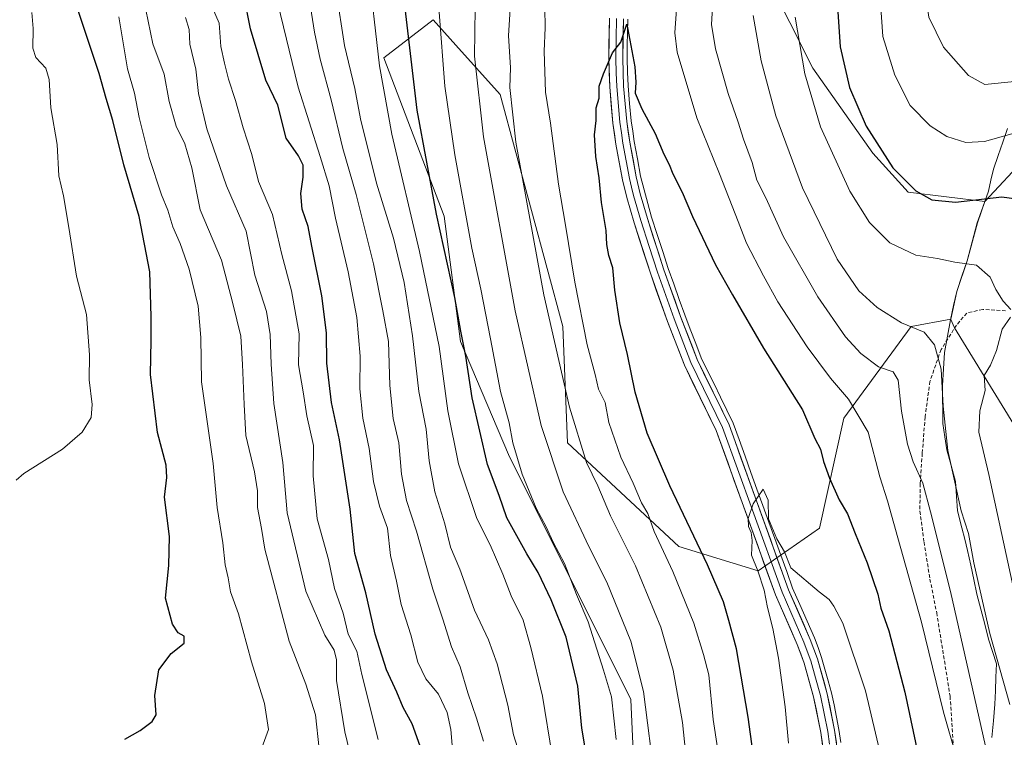
# Model space of a CAD drawing. Units: metres. Extents: x 566560 to 569998, y 4724125 to 4726472.
# Drawn here: x 568873 to 569145, y 4725727 to 4725925 of the extents above; entities that cross this region are included whole.
import ezdxf

# ---------------------------------------------------------------- set-up
doc = ezdxf.new("R2010")
doc.units = ezdxf.units.M
doc.header["$MEASUREMENT"] = 0
doc.linetypes.add('TRAZOSX2', pattern=[1.5, 1, -0.5])
for name, color, linetype, lineweight in [('Arbolado forestal CxS', 92, 'Continuous', 0), ('Corriente natural lineal', 142, 'Continuous', 13), ('Curva de nivel maestra', 36, 'Continuous', 30), ('Curva de nivel normal', 36, 'Continuous', 0), ('Entidad de ámbito territorial', 19, 'Continuous', 0), ('Entidad de ámbito territorial CxS', 92, 'Continuous', 0), ('Layer 0', 7, 'Continuous', 0), ('Matorral CxS', 135, 'Continuous', 0), ('Municipio', 9, 'Continuous', 13), ('Municipio CxS', 142, 'Continuous', 0), ('Senda', 19, 'TRAZOSX2', 0)]:
    doc.layers.add(name, color=color, linetype=linetype, lineweight=lineweight)

# ---------------------------------------------------------------- blocks, each defined once
blk = doc.blocks.new('*U157')
at = {"layer": 'Curva de nivel normal', "color": 36, "linetype": 'Continuous', "lineweight": 0}
for points in [[(569066.85, 4725717.46, 680), (569064.66, 4725731.94, 680), (569063.46, 4725744.2, 680), (569061.99, 4725749.9, 680), (569059.34, 4725758.53, 680), (569053.5, 4725772.78, 680), (569048.39, 4725783.86, 680), (569046.62, 4725788.78, 680), (569044.82, 4725791.77, 680), (569042.51, 4725797.12, 680), (569039.13, 4725804.36, 680), (569035.84, 4725813.92, 680), (569034.82, 4725819.42, 680), (569033.03, 4725823.13, 680), (569032.09, 4725827.2, 680), (569029.82, 4725835.39, 680), (569026.45, 4725852.61, 680), (569023.9, 4725868.42, 680), (569021.94, 4725879.72, 680), (569019.73, 4725896.57, 680), (569018.39, 4725905.07, 680), (569018.03, 4725916.42, 680), (569018.26, 4725922.88, 680), (569018.17, 4725928.42, 680)], [(569054.8, 4725932.1, 680), (569054.09, 4725921.53, 680), (569054.72, 4725916.12, 680), (569060.14, 4725898.05, 680), (569066.4, 4725882.52, 680), (569071.51, 4725869.37, 680), (569073.81, 4725863.39, 680), (569078.56, 4725854.44, 680), (569082.45, 4725847.19, 680), (569090.54, 4725834.8, 680), (569097, 4725826.15, 680), (569101.96, 4725820.38, 680), (569107.38, 4725811.21, 680), (569110.62, 4725798.94, 680), (569112.76, 4725792.31, 680), (569115.56, 4725782.08, 680), (569122.13, 4725758.74, 680), (569128.17, 4725733.94, 680), (569131.8, 4725721.4, 680)]]:
    blk.add_polyline3d(points, dxfattribs=at)
blk = doc.blocks.new('*U158')
at = {"layer": 'Curva de nivel normal', "color": 36, "linetype": 'Continuous', "lineweight": 0}
for points in [[(569147.8, 4725908.04, 710), (569139.59, 4725907.27, 710), (569135.13, 4725909.75, 710), (569128.23, 4725917.52, 710), (569124.18, 4725925.81, 710), (569123.12, 4725932.77, 710), (569124.23, 4725938.79, 710), (569126.65, 4725946.62, 710), (569127.09, 4725952.79, 710), (569126.4, 4725958.59, 710), (569125.64, 4725968.33, 710), (569125.12, 4725973.26, 710), (569125.64, 4725979.45, 710), (569127.2, 4725992.79, 710), (569128.32, 4725995.75, 710), (569131.67, 4725998.9, 710), (569137.88, 4726001.32, 710), (569142.83, 4726002.7, 710), (569153.5, 4726006.9, 710)], [(568960.56, 4725933, 710), (568962.93, 4725918.01, 710), (568965.75, 4725906.12, 710), (568967.34, 4725897.79, 710), (568971.71, 4725880, 710), (568976.39, 4725864.83, 710), (568979.34, 4725852.58, 710), (568981.66, 4725837.88, 710), (568983.44, 4725822.45, 710), (568985.44, 4725812.11, 710), (568986.26, 4725803.28, 710), (568987.83, 4725794.81, 710), (568990.58, 4725785.92, 710), (568992.16, 4725779.48, 710), (568994.71, 4725773.44, 710), (568998.75, 4725762.14, 710), (569002.59, 4725753.88, 710), (569005, 4725747.28, 710), (569007.97, 4725735.84, 710), (569009.5, 4725727.72, 710), (569011.23, 4725722.44, 710)]]:
    blk.add_polyline3d(points, dxfattribs=at)
blk = doc.blocks.new('*U160')
at = {"layer": 'Curva de nivel normal', "color": 36, "linetype": 'Continuous', "lineweight": 0}
for points in [[(569057.01, 4725723.08, 685), (569056.19, 4725731.1, 685), (569053.59, 4725745.5, 685), (569050.18, 4725757.36, 685), (569043.16, 4725774.33, 685), (569036.3, 4725788.15, 685), (569032.79, 4725796.44, 685), (569029.66, 4725802.86, 685), (569024.94, 4725818.12, 685), (569017.87, 4725849.17, 685), (569010.2, 4725891.33, 685), (569008.49, 4725906.44, 685), (569008.66, 4725911.86, 685), (569008.15, 4725920.8, 685), (569009.12, 4725936.81, 685)], [(569064.59, 4725931.79, 685), (569064.19, 4725923.76, 685), (569065.32, 4725917.07, 685), (569068.81, 4725904.77, 685), (569071.52, 4725896.81, 685), (569072.99, 4725892.11, 685), (569075.41, 4725885.66, 685), (569076.72, 4725880.82, 685), (569079.16, 4725875.98, 685), (569084.06, 4725865.17, 685), (569093.53, 4725848.58, 685), (569101.18, 4725837.59, 685), (569105.34, 4725832.96, 685), (569110.24, 4725829.32, 685), (569114.26, 4725827.87, 685), (569115.72, 4725825.57, 685), (569116.64, 4725817.06, 685), (569118.29, 4725807.97, 685), (569119.78, 4725803.08, 685), (569122.46, 4725797.2, 685), (569124.58, 4725789.22, 685), (569130.09, 4725767.21, 685), (569141.31, 4725717.61, 685)]]:
    blk.add_polyline3d(points, dxfattribs=at)
blk = doc.blocks.new('*U162')
at = {"layer": 'Curva de nivel normal', "color": 36, "linetype": 'Continuous', "lineweight": 0}
blk.add_polyline3d([(568955.89, 4725723.84, 740), (568954.86, 4725733.18, 740), (568952.18, 4725741.62, 740), (568947.63, 4725753.52, 740), (568940.93, 4725778.91, 740), (568940.02, 4725784.67, 740), (568938.84, 4725790.43, 740), (568938.85, 4725795, 740), (568938.05, 4725800.31, 740), (568935.67, 4725810.29, 740), (568935.17, 4725818.84, 740), (568934.71, 4725829.89, 740), (568934.29, 4725837.7, 740), (568932.1, 4725846.75, 740), (568928.93, 4725858.72, 740), (568923.05, 4725872.67, 740), (568920.79, 4725884.25, 740), (568918.81, 4725890.84, 740), (568916.48, 4725895.71, 740), (568914.55, 4725902.58, 740), (568913.08, 4725910.05, 740), (568910.03, 4725918.45, 740), (568908.04, 4725927.84, 740)], dxfattribs=at)
blk = doc.blocks.new('*U163')
at = {"layer": 'Curva de nivel normal', "color": 36, "linetype": 'Continuous', "lineweight": 0}
blk.add_polyline3d([(568992.61, 4725724.84, 720), (568992.26, 4725729.14, 720), (568991.2, 4725733.82, 720), (568988.85, 4725738.87, 720), (568985.32, 4725743.11, 720), (568983.14, 4725747.78, 720), (568981.18, 4725755.31, 720), (568978.53, 4725763.7, 720), (568977.24, 4725770.13, 720), (568975.55, 4725777.23, 720), (568974.72, 4725784.7, 720), (568972.59, 4725790.8, 720), (568970.89, 4725797.66, 720), (568969.69, 4725806.76, 720), (568967.96, 4725815.11, 720), (568967.08, 4725823.23, 720), (568967.23, 4725832.19, 720), (568966.29, 4725842.91, 720), (568963.86, 4725855.48, 720), (568960.4, 4725870.36, 720), (568958.64, 4725879.26, 720), (568956.19, 4725887.31, 720), (568950.15, 4725906.45, 720), (568944.44, 4725929.92, 720)], dxfattribs=at)
blk = doc.blocks.new('*U164')
at = {"layer": 'Curva de nivel normal', "color": 36, "linetype": 'Continuous', "lineweight": 0}
blk.add_polyline3d([(568972.14, 4725726.37, 730), (568967.72, 4725744.36, 730), (568966.29, 4725750.74, 730), (568963.88, 4725755.43, 730), (568962.5, 4725761.26, 730), (568960.14, 4725768.07, 730), (568958.48, 4725776.1, 730), (568955.39, 4725787.33, 730), (568954.24, 4725799.19, 730), (568954.31, 4725807.59, 730), (568952.48, 4725815.76, 730), (568951.45, 4725822.4, 730), (568950.19, 4725829.82, 730), (568950.37, 4725838.43, 730), (568948.22, 4725850.26, 730), (568945.57, 4725860.3, 730), (568943.04, 4725871.34, 730), (568939.16, 4725880.46, 730), (568937.31, 4725887.94, 730), (568934.95, 4725895.25, 730), (568932.83, 4725902.79, 730), (568930.87, 4725908.66, 730), (568929.77, 4725913.08, 730), (568928.73, 4725917.71, 730), (568928.28, 4725924.16, 730), (568926.21, 4725929.05, 730)], dxfattribs=at)
blk = doc.blocks.new('*U165')
at = {"layer": 'Curva de nivel normal', "color": 36, "linetype": 'Continuous', "lineweight": 0}
for points in [[(569020.23, 4725722.01, 705), (569017.54, 4725738.32, 705), (569014.33, 4725751.77, 705), (569012.23, 4725759.34, 705), (569008.84, 4725766.09, 705), (569006.56, 4725772.02, 705), (569003.08, 4725780.11, 705), (568999.4, 4725787.44, 705), (568994.39, 4725802.49, 705), (568991.37, 4725817.15, 705), (568989, 4725834.85, 705), (568983.56, 4725861.12, 705), (568975.96, 4725893.55, 705), (568972.53, 4725912.36, 705), (568969.36, 4725940.66, 705)], [(569110.79, 4725929.79, 705), (569111.47, 4725920.45, 705), (569114.78, 4725909.79, 705), (569119.03, 4725901.47, 705), (569124.54, 4725895.8, 705), (569129.15, 4725892.85, 705), (569134.35, 4725891.24, 705), (569139.55, 4725891.5, 705), (569147.03, 4725893.62, 705)]]:
    blk.add_polyline3d(points, dxfattribs=at)
blk = doc.blocks.new('*U166')
at = {"layer": 'Curva de nivel normal', "color": 36, "linetype": 'Continuous', "lineweight": 0}
for points in [[(569037.88, 4725726.39, 695), (569036.55, 4725738.21, 695), (569034.41, 4725745.56, 695), (569030.16, 4725758.85, 695), (569026.95, 4725766.42, 695), (569023.59, 4725775, 695), (569020.45, 4725780.89, 695), (569018.53, 4725785.06, 695), (569015.75, 4725790.23, 695), (569011.91, 4725799.64, 695), (569009.36, 4725808.25, 695), (569008.36, 4725813.79, 695), (569005.91, 4725822.45, 695), (569003.18, 4725837.03, 695), (569000.53, 4725850.75, 695), (568998.01, 4725862.01, 695), (568993.3, 4725887.78, 695), (568990.56, 4725906.73, 695), (568989, 4725927.23, 695)], [(569087.26, 4725925.83, 695), (569089.91, 4725910.14, 695), (569094.22, 4725895.55, 695), (569102.38, 4725877.81, 695), (569107.74, 4725869.12, 695), (569113.43, 4725863.52, 695), (569120.54, 4725860.09, 695), (569126.5, 4725859.16, 695), (569131.34, 4725858.17, 695), (569137.31, 4725857.39, 695), (569141.11, 4725854.07, 695), (569142.67, 4725850.67, 695), (569144.67, 4725847.39, 695), (569146.74, 4725845.12, 695)], [(569146.64, 4725843, 695), (569144.41, 4725839.66, 695), (569142.78, 4725833.75, 695), (569141.13, 4725829.78, 695), (569139.42, 4725826.86, 695), (569139.7, 4725822.78, 695), (569138.19, 4725817.11, 695), (569137.97, 4725811.24, 695), (569140.72, 4725799.54, 695), (569148.31, 4725764.26, 695)]]:
    blk.add_polyline3d(points, dxfattribs=at)
blk = doc.blocks.new('*U168')
at = {"layer": 'Curva de nivel normal', "color": 36, "linetype": 'Continuous', "lineweight": 0}
blk.add_polyline3d([(569085.42, 4725725.37, 670), (569084.48, 4725735.42, 670), (569082.64, 4725748.84, 670), (569081.14, 4725757.04, 670), (569079.59, 4725762.81, 670), (569078.74, 4725767.61, 670), (569076.93, 4725772.91, 670), (569075.19, 4725777.26, 670), (569075.38, 4725781.35, 670), (569075.15, 4725783.54, 670), (569074.34, 4725785.19, 670), (569074.3, 4725787.44, 670), (569075.65, 4725791.49, 670), (569078.45, 4725795.53, 670), (569079.78, 4725792.44, 670), (569079.93, 4725787.28, 670), (569082.22, 4725781.78, 670), (569084.32, 4725778.19, 670), (569086.05, 4725773.76, 670), (569093.88, 4725767.16, 670), (569096.65, 4725765.08, 670), (569097.97, 4725763.22, 670), (569100.38, 4725758.49, 670), (569106.63, 4725739.86, 670), (569112.2, 4725716.44, 670)], dxfattribs=at)
blk = doc.blocks.new('*U171')
at = {"layer": 'Curva de nivel normal', "color": 36, "linetype": 'Continuous', "lineweight": 0}
blk.add_polyline3d([(569001.24, 4725725.92, 715), (568999.36, 4725732.31, 715), (568996.96, 4725739.23, 715), (568994.81, 4725746.44, 715), (568992.46, 4725751.98, 715), (568990.07, 4725759.58, 715), (568987.27, 4725767.88, 715), (568982.78, 4725783.89, 715), (568980.02, 4725792.37, 715), (568978.58, 4725799.62, 715), (568977.84, 4725808.34, 715), (568976.35, 4725815.03, 715), (568975.36, 4725824.1, 715), (568975, 4725836.24, 715), (568973.44, 4725844.73, 715), (568970.87, 4725857.69, 715), (568966.08, 4725876.83, 715), (568962.42, 4725889.58, 715), (568959.22, 4725903.04, 715), (568956.14, 4725914.2, 715), (568954.62, 4725921.66, 715), (568950.08, 4725950.37, 715)], dxfattribs=at)
blk = doc.blocks.new('*U172')
at = {"layer": 'Curva de nivel normal', "color": 36, "linetype": 'Continuous', "lineweight": 0}
for points in [[(569048.65, 4725714.38, 690), (569045.42, 4725739.64, 690), (569041.94, 4725753.55, 690), (569035.25, 4725769.86, 690), (569030.36, 4725779.64, 690), (569023.28, 4725794.8, 690), (569017.15, 4725813.09, 690), (569010, 4725844.74, 690), (569001.28, 4725892.78, 690), (568998.74, 4725915.09, 690), (568999.08, 4725935.01, 690)], [(569075.69, 4725926.26, 690), (569077.88, 4725913.77, 690), (569081.93, 4725898.6, 690), (569089.24, 4725878.72, 690), (569098.86, 4725858.98, 690), (569104.79, 4725850.24, 690), (569109.88, 4725845.63, 690), (569116.63, 4725841.42, 690), (569122.9, 4725838.89, 690), (569125.74, 4725835.35, 690), (569127.54, 4725828.59, 690), (569128.06, 4725818.44, 690), (569129.43, 4725806.22, 690), (569133.06, 4725789.55, 690), (569135.06, 4725783.28, 690), (569136.6, 4725775.12, 690), (569141, 4725755.62, 690), (569146.46, 4725736.07, 690)]]:
    blk.add_polyline3d(points, dxfattribs=at)
blk = doc.blocks.new('*U173')
at = {"layer": 'Curva de nivel normal', "color": 36, "linetype": 'Continuous', "lineweight": 0}
blk.add_polyline3d([(568872.27, 4725797.98, 755), (568874.4, 4725799.8, 755), (568885.06, 4725806.53, 755), (568890.53, 4725811.24, 755), (568893.01, 4725815.32, 755), (568893.29, 4725818.92, 755), (568892.41, 4725825.71, 755), (568892.55, 4725832.55, 755), (568891.68, 4725843.69, 755), (568888.89, 4725854.34, 755), (568886.85, 4725867.76, 755), (568885.36, 4725876.45, 755), (568884.1, 4725882, 755), (568883.6, 4725890.64, 755), (568881.86, 4725900.78, 755), (568881.42, 4725908.63, 755), (568880.48, 4725911.74, 755), (568877.68, 4725914.69, 755), (568876.92, 4725917.24, 755), (568877.02, 4725922.65, 755), (568876.62, 4725927.12, 755)], dxfattribs=at)
blk = doc.blocks.new('*U175')
at = {"layer": 'Curva de nivel normal', "color": 36, "linetype": 'Continuous', "lineweight": 0}
blk.add_polyline3d([(568939.7, 4725723.11, 745), (568941.91, 4725729.17, 745), (568940.77, 4725736.36, 745), (568937.26, 4725747.84, 745), (568933.68, 4725761.11, 745), (568931.42, 4725767.12, 745), (568930.75, 4725771, 745), (568929.98, 4725774.6, 745), (568929.35, 4725780.64, 745), (568927.78, 4725790.4, 745), (568926.64, 4725802.6, 745), (568923.46, 4725825.11, 745), (568923.24, 4725837.37, 745), (568922.53, 4725846, 745), (568919.99, 4725856.28, 745), (568917.52, 4725863.32, 745), (568915.48, 4725867.89, 745), (568914.15, 4725872.53, 745), (568912.38, 4725876.79, 745), (568909, 4725887.12, 745), (568906.26, 4725898.12, 745), (568904.91, 4725904.82, 745), (568903.02, 4725911.6, 745), (568900.6, 4725925.9, 745)], dxfattribs=at)
blk = doc.blocks.new('*U176')
at = {"layer": 'Curva de nivel normal', "color": 36, "linetype": 'Continuous', "lineweight": 0}
blk.add_polyline3d([(568965.49, 4725718.16, 735), (568962.99, 4725728.47, 735), (568960.72, 4725742.67, 735), (568960.7, 4725748.42, 735), (568960.02, 4725751.05, 735), (568957.47, 4725755.16, 735), (568952.19, 4725767.37, 735), (568947.08, 4725788.98, 735), (568945.84, 4725802.86, 735), (568943.39, 4725819.11, 735), (568942.67, 4725830, 735), (568942.42, 4725838.2, 735), (568941.35, 4725844.55, 735), (568938.18, 4725854.63, 735), (568935.8, 4725866.77, 735), (568930.3, 4725879.27, 735), (568924.93, 4725895, 735), (568922.58, 4725904.7, 735), (568921.88, 4725911.45, 735), (568920.24, 4725918.35, 735), (568920.04, 4725922.38, 735), (568919, 4725925.74, 735)], dxfattribs=at)
blk = doc.blocks.new('*U178')
at = {"layer": 'Curva de nivel maestra', "color": 36, "linetype": 'Continuous', "lineweight": 30}
blk.add_polyline3d([(568902.31, 4725726.52, 750), (568906.47, 4725728.86, 750), (568909.79, 4725731.35, 750), (568910.92, 4725733.21, 750), (568910.57, 4725738.49, 750), (568911.7, 4725745.62, 750), (568915.05, 4725750.16, 750), (568918.62, 4725752.96, 750), (568918.6, 4725754.89, 750), (568916.98, 4725755.88, 750), (568915.42, 4725758.22, 750), (568913.45, 4725765.44, 750), (568914.45, 4725774.44, 750), (568914.63, 4725782.4, 750), (568913.25, 4725793.28, 750), (568913.84, 4725798.74, 750), (568913.64, 4725802.11, 750), (568911.29, 4725811.11, 750), (568909.34, 4725827.12, 750), (568909.57, 4725836.55, 750), (568909.54, 4725843.17, 750), (568909.18, 4725855.55, 750), (568906.22, 4725870.79, 750), (568902.03, 4725885.08, 750), (568899, 4725897.28, 750), (568897.09, 4725903.41, 750), (568895.21, 4725910.23, 750), (568888.66, 4725929.9, 750)], dxfattribs=at)
blk = doc.blocks.new('*U179')
at = {"layer": 'Curva de nivel maestra', "color": 36, "linetype": 'Continuous', "lineweight": 30}
for points in [[(569030.84, 4725714.88, 700), (569028.36, 4725729.49, 700), (569027.3, 4725741.11, 700), (569024.02, 4725754.66, 700), (569019.91, 4725764.94, 700), (569016.35, 4725772.49, 700), (569013.19, 4725777.62, 700), (569007.72, 4725787.6, 700), (569005.56, 4725793.74, 700), (569002.34, 4725802.27, 700), (568998.08, 4725820.72, 700), (568996.37, 4725832.24, 700), (568995.04, 4725839.09, 700), (568993.36, 4725848.46, 700), (568988.28, 4725871.45, 700), (568982.95, 4725900.12, 700), (568979.64, 4725928.27, 700)], [(569098.88, 4725930.04, 700), (569099.72, 4725917.63, 700), (569102.24, 4725906.44, 700), (569106.81, 4725895.77, 700), (569114.22, 4725884.18, 700), (569120.54, 4725877.86, 700), (569125.01, 4725875.4, 700), (569131.46, 4725874.77, 700), (569144.32, 4725876.2, 700), (569155.66, 4725874.65, 700)]]:
    blk.add_polyline3d(points, dxfattribs=at)
blk = doc.blocks.new('*U180')
at = {"layer": 'Curva de nivel maestra', "color": 36, "linetype": 'Continuous', "lineweight": 30}
blk.add_polyline3d([(568983.76, 4725724.58, 725), (568981.52, 4725730.69, 725), (568979.1, 4725735.26, 725), (568977.36, 4725739.44, 725), (568974.52, 4725745.61, 725), (568971.32, 4725755.44, 725), (568968.74, 4725766.92, 725), (568965.72, 4725777.78, 725), (568964.42, 4725789.96, 725), (568961.55, 4725809.11, 725), (568959.31, 4725819.44, 725), (568958, 4725830.33, 725), (568957.88, 4725838.69, 725), (568956.65, 4725848.88, 725), (568953.84, 4725862.57, 725), (568952.82, 4725868.05, 725), (568951.21, 4725872.84, 725), (568950.86, 4725877.15, 725), (568951.5, 4725881.66, 725), (568951.45, 4725884.94, 725), (568950.2, 4725887.51, 725), (568946.81, 4725892.45, 725), (568944.45, 4725901.5, 725), (568941.14, 4725908.44, 725), (568936.96, 4725922.6, 725), (568935.24, 4725931.54, 725)], dxfattribs=at)
blk = doc.blocks.new('*U181')
at = {"layer": 'Curva de nivel maestra', "color": 36, "linetype": 'Continuous', "lineweight": 30}
blk.add_polyline3d([(569075.54, 4725723.16, 675), (569074.26, 4725732.57, 675), (569071.05, 4725751.46, 675), (569068.96, 4725759.28, 675), (569067.49, 4725764.44, 675), (569063.04, 4725774.61, 675), (569052.65, 4725796.44, 675), (569046.43, 4725810.98, 675), (569043.09, 4725822.24, 675), (569040.98, 4725832.64, 675), (569038.9, 4725841.41, 675), (569037.49, 4725850.44, 675), (569036.96, 4725856.6, 675), (569035.88, 4725860.05, 675), (569035.33, 4725863.04, 675), (569035.12, 4725866.89, 675), (569033.86, 4725874.65, 675), (569033.2, 4725881.49, 675), (569032.22, 4725887.35, 675), (569031.87, 4725893.33, 675), (569032.33, 4725897.26, 675), (569032.32, 4725900.79, 675), (569033.13, 4725903.45, 675), (569033.13, 4725906.79, 675), (569034.41, 4725910.2, 675), (569036.89, 4725915.95, 675), (569039.13, 4725918.9, 675), (569040.83, 4725923.92, 675), (569042.97, 4725912.08, 675), (569043.26, 4725907.87, 675), (569043.14, 4725904.84, 675), (569044.9, 4725900.5, 675), (569048.67, 4725893.7, 675), (569050.99, 4725887.97, 675), (569052.47, 4725885.18, 675), (569053.53, 4725882.57, 675), (569056.11, 4725877.48, 675), (569058.97, 4725870.79, 675), (569065.29, 4725857.47, 675), (569069.96, 4725849.2, 675), (569078.54, 4725834.47, 675), (569089.27, 4725817.4, 675), (569092.67, 4725809.53, 675), (569094.26, 4725806.54, 675), (569095.11, 4725803.12, 675), (569096.7, 4725798.58, 675), (569099.42, 4725792.6, 675), (569101.72, 4725788.66, 675), (569103.78, 4725783.22, 675), (569107.17, 4725775.14, 675), (569110.09, 4725766.47, 675), (569110.94, 4725762.62, 675), (569113.1, 4725756.4, 675), (569117.56, 4725739.44, 675), (569124.08, 4725708.62, 675)], dxfattribs=at)

msp = doc.modelspace()

# ---------------------------------------------------------------- linework, layer by layer
at = {"layer": 'Arbolado forestal CxS', "color": 92, "linetype": 'Continuous', "lineweight": 0}
for points in [[(568929.25, 4726311.28, 713.91), (568948.13, 4726290.62, 709.01), (568964.49, 4726266.09, 705.65), (568993.13, 4726240.53, 704.5), (569013.25, 4726227.77, 706.19), (569013.98, 4726183.75, 699.93), (569013, 4726143.73, 690.64), (569017.89, 4726110.54, 688.27), (569028.33, 4726081.99, 685.59), (569049.14, 4726060.76, 686.02), (569064.77, 4726051.97, 688.27), (569074.53, 4726033.42, 689.38), (569070.62, 4726015.85, 686.19), (569078.44, 4726004.44, 690.14), (569079.41, 4725976.81, 690.33), (569071.6, 4725959.24, 687.56), (569079.41, 4725937.08, 693.52), (569092.11, 4725911.7, 697.84), (569108.71, 4725888.28, 700.01), (569118.48, 4725877.54, 699.68), (569139.62, 4725874.9, 698.91)], [(569079.41, 4725937.08, 693.52), (569092.11, 4725911.7, 697.84), (569108.71, 4725888.28, 700.01), (569118.48, 4725877.54, 699.68), (569139.62, 4725874.9, 698.91), (569137.55, 4725869.08, 697.33), (569134.75, 4725858.58, 694.93), (569131.91, 4725850.12, 693.12), (569130.23, 4725842.48, 692.1), (569119.26, 4725840.39, 689.87), (569100.7, 4725815.09, 679.23), (569093.96, 4725784.73, 673.54), (569077.09, 4725772.92, 668.97), (569055.16, 4725779.67, 676.18), (569024.46, 4725808.27, 684.87), (569023.11, 4725840.39, 681.04), (569005.84, 4725904.49, 684.26), (568993.63, 4725918.11, 690.31), (568987.34, 4725925.12, 693.46), (568973.78, 4725914.58, 701.66), (568990.36, 4725870.88, 696.45), (568994.88, 4725836.23, 697.88), (569008.12, 4725805.04, 694.2), (569041.94, 4725737.47, 689.98), (569043.63, 4725698.67, 691.27)], [(569043.63, 4725698.67, 691.27), (569041.94, 4725737.47, 689.98), (569008.12, 4725805.04, 694.2), (568994.88, 4725836.23, 697.88), (568990.36, 4725870.88, 696.45), (568973.78, 4725914.58, 701.66), (568987.34, 4725925.12, 693.46), (568993.63, 4725918.11, 690.31), (569005.84, 4725904.49, 684.26), (569023.11, 4725840.39, 681.04), (569024.46, 4725808.27, 684.87), (569055.16, 4725779.67, 676.18), (569077.09, 4725772.92, 668.97), (569093.96, 4725784.73, 673.54), (569100.7, 4725815.09, 679.23), (569119.26, 4725840.39, 689.87), (569130.23, 4725842.48, 692.1), (569130.21, 4725842.42, 692.09), (569130.19, 4725842.32, 692.09), (569131.22, 4725840.05, 692.48), (569150.12, 4725809.33, 700.9)], [(569130.23, 4725842.48, 692.1), (569119.26, 4725840.39, 689.87), (569100.7, 4725815.09, 679.23), (569093.96, 4725784.73, 673.54), (569077.09, 4725772.92, 668.97), (569055.16, 4725779.67, 676.18), (569024.46, 4725808.27, 684.87), (569023.11, 4725840.39, 681.04), (569005.84, 4725904.49, 684.26), (568993.63, 4725918.11, 690.31), (568987.34, 4725925.12, 693.46), (568973.78, 4725914.58, 701.66), (568990.36, 4725870.88, 696.45), (568994.88, 4725836.23, 697.88), (569008.12, 4725805.04, 694.2), (569041.94, 4725737.47, 689.98), (569043.63, 4725698.67, 691.27), (569048.69, 4725651.43, 686.94), (569023.38, 4725626.12, 700.23), (569016.96, 4725596.36, 696.33), (569013.26, 4725551.89, 680.85), (569006.51, 4725504.66, 664.87)], [(569130.23, 4725842.48, 692.1), (569119.26, 4725840.39, 689.87), (569100.7, 4725815.09, 679.23), (569093.96, 4725784.73, 673.54), (569077.09, 4725772.92, 668.97), (569055.16, 4725779.67, 676.18), (569024.46, 4725808.27, 684.87), (569023.11, 4725840.39, 681.04), (569005.84, 4725904.49, 684.26), (568993.63, 4725918.11, 690.31), (568987.34, 4725925.12, 693.46), (568973.78, 4725914.58, 701.66), (568990.36, 4725870.88, 696.45), (568994.88, 4725836.23, 697.88), (569008.12, 4725805.04, 694.2), (569041.94, 4725737.47, 689.98), (569043.63, 4725698.67, 691.27), (569048.69, 4725651.43, 686.94), (569023.38, 4725626.12, 700.23), (569016.96, 4725596.36, 696.33), (569013.26, 4725551.89, 680.85), (569006.51, 4725504.66, 664.87)], [(569313.76, 4725862.44, 676.96), (569295.55, 4725858.54, 688.79), (569273.8, 4725851.53, 703.98), (569265.95, 4725865.98, 701.32), (569248.08, 4725865.04, 707.54), (569246.78, 4725855.28, 712.71), (569240.28, 4725842.93, 720.91), (569227.92, 4725846.83, 720.81), (569214.92, 4725859.84, 714.94), (569203.86, 4725872.84, 709.96), (569199.96, 4725885.85, 707.37), (569199.31, 4725896.9, 705.86), (569196.09, 4725910.42, 706.46), (569194.4, 4725910.37, 706.72), (569182.84, 4725910.01, 707.93), (569162.64, 4725899.61, 705.61), (569139.62, 4725874.9, 698.91)], [(569150.12, 4725809.33, 700.9), (569131.22, 4725840.05, 692.48), (569130.19, 4725842.32, 692.09), (569130.21, 4725842.42, 692.09), (569130.23, 4725842.48, 692.1), (569131.91, 4725850.12, 693.12), (569134.75, 4725858.58, 694.93), (569137.55, 4725869.08, 697.33), (569139.62, 4725874.9, 698.91), (569162.64, 4725899.61, 705.61)], [(569139.62, 4725874.9, 698.91), (569137.55, 4725869.08, 697.33), (569134.75, 4725858.58, 694.93), (569131.91, 4725850.12, 693.12), (569130.23, 4725842.48, 692.1)], [(569139.62, 4725874.9, 698.91), (569137.55, 4725869.08, 697.33), (569134.75, 4725858.58, 694.93), (569131.91, 4725850.12, 693.12), (569130.23, 4725842.48, 692.1)], [(569130.23, 4725842.48, 692.1), (569130.21, 4725842.42, 692.09), (569130.19, 4725842.32, 692.09), (569131.22, 4725840.05, 692.48), (569150.12, 4725809.33, 700.9), (569148.94, 4725776.25, 698.6), (569176.11, 4725736.08, 707.94), (569192.65, 4725705.36, 714.03), (569191.47, 4725675.83, 715.85), (569178.47, 4725649.83, 710.97), (569172.57, 4725608.48, 710.6), (569172.57, 4725589.58, 710.83), (569169.02, 4725562.41, 710.63), (569157.21, 4725539.96, 706.82), (569137.12, 4725547.05, 694.99), (569105.22, 4725548.23, 675.42), (569100.91, 4725545.75, 673.26), (569099.36, 4725540.9, 673.15), (569094.55, 4725529.84, 672.58), (569089.18, 4725520.3, 672)], [(569130.23, 4725842.48, 692.1), (569130.21, 4725842.42, 692.09), (569130.19, 4725842.32, 692.09), (569131.22, 4725840.05, 692.48), (569150.12, 4725809.33, 700.9), (569148.94, 4725776.25, 698.6), (569176.11, 4725736.08, 707.94), (569192.65, 4725705.36, 714.03), (569191.47, 4725675.83, 715.85), (569178.47, 4725649.83, 710.97), (569172.57, 4725608.48, 710.6), (569172.57, 4725589.58, 710.83), (569169.02, 4725562.41, 710.63), (569157.21, 4725539.96, 706.82), (569137.12, 4725547.05, 694.99), (569105.22, 4725548.23, 675.42), (569100.91, 4725545.75, 673.26), (569099.36, 4725540.9, 673.15), (569094.55, 4725529.84, 672.58), (569089.18, 4725520.3, 672)]]:
    msp.add_polyline3d(points, dxfattribs=at)
at = {"layer": 'Corriente natural lineal', "color": 142, "linetype": 'Continuous', "lineweight": 13}
msp.add_polyline3d([(569041.06, 4725925.29, 674.97), (569041, 4725921.66, 674.85), (569040.94, 4725918.04, 674.65), (569040.88, 4725914.41, 674.48), (569041.01, 4725910.64, 674.31), (569041.14, 4725906.86, 674.25), (569041.58, 4725902.02, 674.25), (569042.01, 4725897.18, 674.18), (569042.42, 4725894.36, 674.16), (569042.82, 4725891.53, 673.94), (569043.71, 4725886.75, 673.59), (569044.6, 4725881.96, 673.52), (569045.62, 4725878.16, 673.57), (569046.63, 4725874.37, 673.43), (569047.65, 4725870.57, 673.1), (569049.17, 4725865.86, 672.91), (569050.7, 4725861.16, 672.79), (569052.22, 4725856.45, 672.58), (569053.74, 4725852.16, 672.36), (569055.26, 4725847.88, 672.16), (569056.78, 4725843.59, 672.25), (569058.3, 4725839.64, 671.9), (569059.83, 4725835.7, 671.6), (569061.35, 4725831.75, 671.34), (569063.11, 4725828.15, 671.37), (569064.87, 4725824.54, 671.07), (569066.62, 4725820.94, 670.88), (569068.38, 4725817.33, 670.87), (569070.14, 4725813.73, 670.6), (569071.78, 4725809.18, 670.63), (569073.42, 4725804.62, 670.33), (569075.07, 4725800.07, 670.21), (569076.71, 4725795.51, 670.02), (569078.35, 4725790.96, 670.07), (569079.99, 4725786.41, 670.12), (569081.63, 4725781.85, 669.8), (569083.28, 4725777.3, 669.72), (569084.92, 4725772.74, 669.54), (569086.56, 4725768.19, 668.84), (569088.56, 4725763.62, 668.61), (569090.57, 4725759.05, 668.3), (569092.57, 4725754.48, 668.15), (569093.57, 4725751.76, 668), (569094.57, 4725749.04, 667.87), (569095.48, 4725745.8, 667.69), (569096.39, 4725742.55, 667.47), (569097.3, 4725739.31, 667.29), (569097.98, 4725735.93, 667.15), (569098.66, 4725732.55, 667.07), (569099.34, 4725729.17, 667.03), (569099.86, 4725725.6, 666.88)], dxfattribs=at)
at = {"layer": 'Entidad de ámbito territorial', "color": 19, "linetype": 'Continuous', "lineweight": 0}
msp.add_polyline3d([(569145.87, 4725895.05, 705.62), (569144.56, 4725891.33, 704.37), (569143.26, 4725887.61, 703.23), (569141.95, 4725883.89, 702.08), (569141.26, 4725880.82, 701.26), (569140.57, 4725877.75, 700.43), (569139.03, 4725873.39, 699.25), (569137.48, 4725869.03, 697.68), (569136.55, 4725865.53, 696.7), (569135.61, 4725862.03, 695.85), (569134.68, 4725858.53, 695.1), (569133.26, 4725854.3, 694.15), (569131.84, 4725850.07, 693.05), (569130.98, 4725846.17, 691.92), (569130.12, 4725842.27, 691.03), (569129.28, 4725837.73, 690.53), (569128.43, 4725833.2, 690.3), (569128.16, 4725828.68, 690.07), (569127.89, 4725824.15, 689.88), (569127.93, 4725820.63, 689.78), (569127.98, 4725817.12, 689.64), (569128.02, 4725813.6, 689.49), (569128.55, 4725809.99, 689.71), (569129.08, 4725806.38, 689.74), (569130.27, 4725802.02, 689.82), (569131.46, 4725797.66, 689.81), (569131.75, 4725793.6, 689.52), (569132.03, 4725789.53, 688.98), (569133.24, 4725784.82, 688.73), (569134.04, 4725781.68, 688.94), (569134.84, 4725778.53, 689.39), (569135.7, 4725774.52, 689.32), (569136.56, 4725770.52, 689.21), (569137.42, 4725766.51, 689.16), (569138.49, 4725762.38, 689.27), (569139.57, 4725758.26, 689.25), (569140.64, 4725754.13, 689.34), (569141.74, 4725750.72, 689.36), (569142.84, 4725747.32, 689.42), (569142.68, 4725743.58, 688.9), (569142.51, 4725739.85, 688.3), (569142.35, 4725736.11, 687.71), (569141.95, 4725731.52, 686.87), (569141.55, 4725726.93, 686.08)], dxfattribs=at)
at = {"layer": 'Entidad de ámbito territorial CxS', "color": 92, "linetype": 'Continuous', "lineweight": 0}
msp.add_polyline3d([(569141.55, 4725726.93, 686.08), (569141.95, 4725731.52, 686.87), (569142.35, 4725736.11, 687.71), (569142.51, 4725739.85, 688.3), (569142.68, 4725743.58, 688.9), (569142.84, 4725747.32, 689.42), (569141.74, 4725750.72, 689.36), (569140.64, 4725754.13, 689.34), (569139.57, 4725758.26, 689.25), (569138.49, 4725762.38, 689.27), (569137.42, 4725766.51, 689.16), (569136.56, 4725770.52, 689.21), (569135.7, 4725774.52, 689.32), (569134.84, 4725778.53, 689.39), (569134.04, 4725781.68, 688.94), (569133.24, 4725784.82, 688.73), (569132.03, 4725789.53, 688.98), (569131.75, 4725793.6, 689.52), (569131.46, 4725797.66, 689.81), (569130.27, 4725802.02, 689.82), (569129.08, 4725806.38, 689.74), (569128.55, 4725809.99, 689.71), (569128.02, 4725813.6, 689.49), (569127.98, 4725817.12, 689.64), (569127.93, 4725820.63, 689.78), (569127.89, 4725824.15, 689.88), (569128.16, 4725828.68, 690.07), (569128.43, 4725833.2, 690.3), (569129.28, 4725837.73, 690.53), (569130.12, 4725842.27, 691.03), (569130.98, 4725846.17, 691.92), (569131.84, 4725850.07, 693.05), (569133.26, 4725854.3, 694.15), (569134.68, 4725858.53, 695.1), (569135.61, 4725862.03, 695.85), (569136.55, 4725865.53, 696.7), (569137.48, 4725869.03, 697.68), (569139.03, 4725873.39, 699.25), (569140.57, 4725877.75, 700.43), (569141.26, 4725880.82, 701.26), (569141.95, 4725883.89, 702.08), (569143.26, 4725887.61, 703.23), (569144.56, 4725891.33, 704.37), (569145.87, 4725895.05, 705.62)], dxfattribs=at)
at = {"layer": 'Layer 0', "linetype": 'Continuous', "lineweight": 0}
for points in [[(569035.98, 4725925.5), (569035.8, 4725914.36), (569036.07, 4725906.55), (569036.95, 4725896.59), (569037.8, 4725890.71), (569039.63, 4725880.9), (569040.79, 4725876.05), (569042.79, 4725869.08), (569047.4, 4725854.82), (569052.01, 4725841.82), (569056.69, 4725829.71), (569065.45, 4725811.74), (569081.84, 4725766.3), (569087.85, 4725752.58), (569089.72, 4725747.48), (569092.36, 4725738.12), (569094.33, 4725728.31), (569095.33, 4725721.39)], [(569037.91, 4725925.42), (569037.73, 4725914.38), (569037.87, 4725910.48), (569038, 4725906.67), (569038.87, 4725896.82), (569039.3, 4725893.88), (569039.71, 4725891.02), (569041.52, 4725881.3), (569042.1, 4725878.88), (569042.66, 4725876.55), (569044.64, 4725869.65), (569046.95, 4725862.52), (569049.23, 4725855.44), (569051.54, 4725848.94), (569053.83, 4725842.49), (569058.47, 4725830.49), (569067.24, 4725812.5), (569075.44, 4725789.74), (569083.64, 4725767.02), (569089.65, 4725753.3), (569090.58, 4725750.75), (569091.57, 4725748.08), (569092.89, 4725743.4), (569094.24, 4725738.57), (569096.24, 4725728.64), (569096.75, 4725725.09)], [(569099.32, 4725641.31), (569102.3, 4725664.96), (569103.3, 4725675.71), (569103.24, 4725681.05), (569102.05, 4725694.65), (569099.16, 4725721.86), (569098.14, 4725728.97), (569096.12, 4725739.02), (569093.41, 4725748.67), (569091.44, 4725754.02), (569085.43, 4725767.74), (569069.02, 4725813.25), (569060.24, 4725831.26), (569055.64, 4725843.16), (569051.06, 4725856.06), (569046.49, 4725870.21), (569044.53, 4725877.04), (569043.41, 4725881.7), (569041.61, 4725891.33), (569040.79, 4725897.04), (569039.93, 4725906.78), (569039.66, 4725914.4), (569039.84, 4725925.34)]]:
    msp.add_lwpolyline(points, dxfattribs=at)
for points in [[(569094.83, 4725724.85, 666.97), (569094.33, 4725728.31, 667.13), (569093.67, 4725731.58, 667.25), (569093.02, 4725734.85, 667.35), (569092.36, 4725738.12, 667.42), (569091.04, 4725742.8, 667.46), (569089.72, 4725747.48, 667.9), (569088.79, 4725750.03, 668.11), (569087.85, 4725752.58, 668.12), (569085.85, 4725757.15, 668.31), (569083.84, 4725761.73, 668.74), (569081.84, 4725766.3, 668.91), (569080.2, 4725770.84, 669.29), (569078.56, 4725775.39, 669.56), (569076.92, 4725779.93, 669.66), (569075.28, 4725784.48, 669.83), (569073.65, 4725789.02, 670.05), (569072.01, 4725793.56, 670.22), (569070.37, 4725798.11, 670.39), (569068.73, 4725802.65, 670.45), (569067.09, 4725807.2, 670.61), (569065.45, 4725811.74, 670.79), (569063.26, 4725816.23, 671.07), (569061.07, 4725820.73, 671.2), (569058.88, 4725825.22, 671.38), (569056.69, 4725829.71, 671.49), (569055.13, 4725833.75, 671.67), (569053.57, 4725837.78, 671.81), (569052.01, 4725841.82, 671.95), (569050.47, 4725846.15, 672.12), (569048.94, 4725850.49, 672.38), (569047.4, 4725854.82, 672.63), (569045.86, 4725859.57, 672.68), (569044.33, 4725864.33, 672.96), (569042.79, 4725869.08, 673.27), (569041.79, 4725872.57, 673.26), (569040.79, 4725876.05, 673.44), (569039.63, 4725880.9, 673.71), (569038.72, 4725885.81, 673.91), (569037.8, 4725890.71, 674.1), (569037.38, 4725893.65, 674.16), (569036.95, 4725896.59, 674.2), (569036.51, 4725901.57, 674.34), (569036.07, 4725906.55, 674.57), (569035.94, 4725910.46, 674.76), (569035.8, 4725914.36, 674.97), (569035.86, 4725918.07, 675.08), (569035.92, 4725921.79, 675.25), (569035.98, 4725925.5, 675.46)], [(569039.84, 4725925.34, 675.08), (569039.78, 4725921.69, 674.94), (569039.72, 4725918.05, 674.75), (569039.66, 4725914.4, 674.59), (569039.8, 4725910.59, 674.42), (569039.93, 4725906.78, 674.32), (569040.36, 4725901.91, 674.26), (569040.79, 4725897.04, 674.12), (569041.2, 4725894.19, 674.19), (569041.61, 4725891.33, 674.03), (569042.51, 4725886.52, 673.65), (569043.41, 4725881.7, 673.51), (569044.53, 4725877.04, 673.48), (569045.51, 4725873.63, 673.37), (569046.49, 4725870.21, 673.09), (569048.01, 4725865.49, 672.85), (569049.54, 4725860.78, 672.73), (569051.06, 4725856.06, 672.52), (569052.59, 4725851.76, 672.3), (569054.11, 4725847.46, 672.12), (569055.64, 4725843.16, 672.15), (569057.17, 4725839.19, 671.79), (569058.71, 4725835.23, 671.56), (569060.24, 4725831.26, 671.37), (569062, 4725827.66, 671.28), (569063.75, 4725824.06, 671.06), (569065.51, 4725820.45, 670.93), (569067.26, 4725816.85, 670.82), (569069.02, 4725813.25, 670.62), (569070.66, 4725808.7, 670.65), (569072.3, 4725804.15, 670.36), (569073.94, 4725799.6, 670.26), (569075.58, 4725795.05, 670.04), (569077.23, 4725790.5, 669.91), (569078.87, 4725785.94, 669.96), (569080.51, 4725781.39, 669.72), (569082.15, 4725776.84, 669.43), (569083.79, 4725772.29, 669.3), (569085.43, 4725767.74, 668.82), (569087.43, 4725763.17, 668.48), (569089.44, 4725758.59, 668.21), (569091.44, 4725754.02, 668.1), (569092.43, 4725751.35, 667.9), (569093.41, 4725748.67, 667.74), (569094.31, 4725745.45, 667.59), (569095.22, 4725742.24, 667.43), (569096.12, 4725739.02, 667.21), (569096.79, 4725735.67, 667.04), (569097.47, 4725732.32, 666.95), (569098.14, 4725728.97, 666.91), (569098.65, 4725725.42, 666.78)]]:
    msp.add_polyline3d(points, dxfattribs=at)
at = {"layer": 'Matorral CxS', "color": 135, "linetype": 'Continuous', "lineweight": 0}
for points in [[(568929.25, 4726311.28, 713.91), (568948.13, 4726290.62, 709.01), (568964.49, 4726266.09, 705.65), (568993.13, 4726240.53, 704.5), (569013.25, 4726227.77, 706.19), (569013.98, 4726183.75, 699.93), (569013, 4726143.73, 690.64), (569017.89, 4726110.54, 688.27), (569028.33, 4726081.99, 685.59), (569049.14, 4726060.76, 686.02), (569064.77, 4726051.97, 688.27), (569074.53, 4726033.42, 689.38), (569070.62, 4726015.85, 686.19), (569078.44, 4726004.44, 690.14), (569079.41, 4725976.81, 690.33), (569071.6, 4725959.24, 687.56), (569079.41, 4725937.08, 693.52), (569092.11, 4725911.7, 697.84), (569108.71, 4725888.28, 700.01), (569118.48, 4725877.54, 699.68), (569139.62, 4725874.9, 698.91)], [(569162.64, 4725899.61, 705.61), (569139.62, 4725874.9, 698.91), (569118.48, 4725877.54, 699.68), (569108.71, 4725888.28, 700.01), (569092.11, 4725911.7, 697.84), (569079.41, 4725937.08, 693.52), (569071.6, 4725959.24, 687.56), (569079.41, 4725976.81, 690.33), (569078.44, 4726004.44, 690.14), (569070.62, 4726015.85, 686.19), (569074.53, 4726033.42, 689.38), (569064.77, 4726051.97, 688.27), (569049.14, 4726060.76, 686.02), (569028.33, 4726081.99, 685.59), (569017.89, 4726110.54, 688.27), (569013, 4726143.73, 690.64), (569013.98, 4726183.75, 699.93)], [(569313.76, 4725862.44, 676.96), (569295.55, 4725858.54, 688.79), (569273.8, 4725851.53, 703.98), (569265.95, 4725865.98, 701.32), (569248.08, 4725865.04, 707.54), (569246.78, 4725855.28, 712.71), (569240.28, 4725842.93, 720.91), (569227.92, 4725846.83, 720.81), (569214.92, 4725859.84, 714.94), (569203.86, 4725872.84, 709.96), (569199.96, 4725885.85, 707.37), (569199.31, 4725896.9, 705.86), (569196.09, 4725910.42, 706.46), (569194.4, 4725910.37, 706.72), (569182.84, 4725910.01, 707.93), (569162.64, 4725899.61, 705.61), (569139.62, 4725874.9, 698.91)]]:
    msp.add_polyline3d(points, dxfattribs=at)
at = {"layer": 'Municipio', "color": 9, "linetype": 'Continuous', "lineweight": 13}
msp.add_polyline3d([(569145.87, 4725895.05, 705.62), (569144.56, 4725891.33, 704.37), (569143.26, 4725887.61, 703.23), (569141.95, 4725883.89, 702.08), (569141.26, 4725880.82, 701.26), (569140.57, 4725877.75, 700.43), (569139.03, 4725873.39, 699.25), (569137.48, 4725869.03, 697.68), (569136.55, 4725865.53, 696.7), (569135.61, 4725862.03, 695.85), (569134.68, 4725858.53, 695.1), (569133.26, 4725854.3, 694.15), (569131.84, 4725850.07, 693.05), (569130.98, 4725846.17, 691.92), (569130.12, 4725842.27, 691.03), (569129.28, 4725837.73, 690.53), (569128.43, 4725833.2, 690.3), (569128.16, 4725828.68, 690.07), (569127.89, 4725824.15, 689.88), (569127.93, 4725820.63, 689.78), (569127.98, 4725817.12, 689.64), (569128.02, 4725813.6, 689.49), (569128.55, 4725809.99, 689.71), (569129.08, 4725806.38, 689.74), (569130.27, 4725802.02, 689.82), (569131.46, 4725797.66, 689.81), (569131.75, 4725793.6, 689.52), (569132.03, 4725789.53, 688.98), (569133.24, 4725784.82, 688.73), (569134.04, 4725781.68, 688.94), (569134.84, 4725778.53, 689.39), (569135.7, 4725774.52, 689.32), (569136.56, 4725770.52, 689.21), (569137.42, 4725766.51, 689.16), (569138.49, 4725762.38, 689.27), (569139.57, 4725758.26, 689.25), (569140.64, 4725754.13, 689.34), (569141.74, 4725750.72, 689.36), (569142.84, 4725747.32, 689.42), (569142.68, 4725743.58, 688.9), (569142.51, 4725739.85, 688.3), (569142.35, 4725736.11, 687.71), (569141.95, 4725731.52, 686.87), (569141.55, 4725726.93, 686.08)], dxfattribs=at)
msp.add_polyline3d([(569145.87, 4725895.05, 705.62), (569144.56, 4725891.33, 704.37), (569143.26, 4725887.61, 703.23), (569141.95, 4725883.89, 702.08), (569141.26, 4725880.82, 701.26), (569140.57, 4725877.75, 700.43), (569139.03, 4725873.39, 699.25), (569137.48, 4725869.03, 697.68), (569136.55, 4725865.53, 696.7), (569135.61, 4725862.03, 695.85), (569134.68, 4725858.53, 695.1), (569133.26, 4725854.3, 694.15), (569131.84, 4725850.07, 693.05), (569130.98, 4725846.17, 691.92), (569130.12, 4725842.27, 691.03), (569129.28, 4725837.73, 690.53), (569128.43, 4725833.2, 690.3), (569128.16, 4725828.68, 690.07), (569127.89, 4725824.15, 689.88), (569127.93, 4725820.63, 689.78), (569127.98, 4725817.12, 689.64), (569128.02, 4725813.6, 689.49), (569128.55, 4725809.99, 689.71), (569129.08, 4725806.38, 689.74), (569130.27, 4725802.02, 689.82), (569131.46, 4725797.66, 689.81), (569131.75, 4725793.6, 689.52), (569132.03, 4725789.53, 688.98), (569133.24, 4725784.82, 688.73), (569134.04, 4725781.68, 688.94), (569134.84, 4725778.53, 689.39), (569135.7, 4725774.52, 689.32), (569136.56, 4725770.52, 689.21), (569137.42, 4725766.51, 689.16), (569138.49, 4725762.38, 689.27), (569139.57, 4725758.26, 689.25), (569140.64, 4725754.13, 689.34), (569141.74, 4725750.72, 689.36), (569142.84, 4725747.32, 689.42), (569142.68, 4725743.58, 688.9), (569142.51, 4725739.85, 688.3), (569142.35, 4725736.11, 687.71), (569141.95, 4725731.52, 686.87), (569141.55, 4725726.93, 686.08)], dxfattribs=at)
at = {"layer": 'Municipio CxS', "color": 142, "linetype": 'Continuous', "lineweight": 0}
for points in [[(569141.55, 4725726.93, 686.08), (569141.95, 4725731.52, 686.87), (569142.35, 4725736.11, 687.71), (569142.51, 4725739.85, 688.3), (569142.68, 4725743.58, 688.9), (569142.84, 4725747.32, 689.42), (569141.74, 4725750.72, 689.36), (569140.64, 4725754.13, 689.34), (569139.57, 4725758.26, 689.25), (569138.49, 4725762.38, 689.27), (569137.42, 4725766.51, 689.16), (569136.56, 4725770.52, 689.21), (569135.7, 4725774.52, 689.32), (569134.84, 4725778.53, 689.39), (569134.04, 4725781.68, 688.94), (569133.24, 4725784.82, 688.73), (569132.03, 4725789.53, 688.98), (569131.75, 4725793.6, 689.52), (569131.46, 4725797.66, 689.81), (569130.27, 4725802.02, 689.82), (569129.08, 4725806.38, 689.74), (569128.55, 4725809.99, 689.71), (569128.02, 4725813.6, 689.49), (569127.98, 4725817.12, 689.64), (569127.93, 4725820.63, 689.78), (569127.89, 4725824.15, 689.88), (569128.16, 4725828.68, 690.07), (569128.43, 4725833.2, 690.3), (569129.28, 4725837.73, 690.53), (569130.12, 4725842.27, 691.03), (569130.98, 4725846.17, 691.92), (569131.84, 4725850.07, 693.05), (569133.26, 4725854.3, 694.15), (569134.68, 4725858.53, 695.1), (569135.61, 4725862.03, 695.85), (569136.55, 4725865.53, 696.7), (569137.48, 4725869.03, 697.68), (569139.03, 4725873.39, 699.25), (569140.57, 4725877.75, 700.43), (569141.26, 4725880.82, 701.26), (569141.95, 4725883.89, 702.08), (569143.26, 4725887.61, 703.23), (569144.56, 4725891.33, 704.37), (569145.87, 4725895.05, 705.62)], [(569145.87, 4725895.05, 705.62), (569144.56, 4725891.33, 704.37), (569143.26, 4725887.61, 703.23), (569141.95, 4725883.89, 702.08), (569141.26, 4725880.82, 701.26), (569140.57, 4725877.75, 700.43), (569139.03, 4725873.39, 699.25), (569137.48, 4725869.03, 697.68), (569136.55, 4725865.53, 696.7), (569135.61, 4725862.03, 695.85), (569134.68, 4725858.53, 695.1), (569133.26, 4725854.3, 694.15), (569131.84, 4725850.07, 693.05), (569130.98, 4725846.17, 691.92), (569130.12, 4725842.27, 691.03), (569129.28, 4725837.73, 690.53), (569128.43, 4725833.2, 690.3), (569128.16, 4725828.68, 690.07), (569127.89, 4725824.15, 689.88), (569127.93, 4725820.63, 689.78), (569127.98, 4725817.12, 689.64), (569128.02, 4725813.6, 689.49), (569128.55, 4725809.99, 689.71), (569129.08, 4725806.38, 689.74), (569130.27, 4725802.02, 689.82), (569131.46, 4725797.66, 689.81), (569131.75, 4725793.6, 689.52), (569132.03, 4725789.53, 688.98), (569133.24, 4725784.82, 688.73), (569134.04, 4725781.68, 688.94), (569134.84, 4725778.53, 689.39), (569135.7, 4725774.52, 689.32), (569136.56, 4725770.52, 689.21), (569137.42, 4725766.51, 689.16), (569138.49, 4725762.38, 689.27), (569139.57, 4725758.26, 689.25), (569140.64, 4725754.13, 689.34), (569141.74, 4725750.72, 689.36), (569142.84, 4725747.32, 689.42), (569142.68, 4725743.58, 688.9), (569142.51, 4725739.85, 688.3), (569142.35, 4725736.11, 687.71), (569141.95, 4725731.52, 686.87), (569141.55, 4725726.93, 686.08)]]:
    msp.add_polyline3d(points, dxfattribs=at)
at = {"layer": 'Senda', "color": 19, "linetype": 'TRAZOSX2', "lineweight": 0}
msp.add_lwpolyline([(569145.34, 4725844.75), (569139.02, 4725845.13), (569134.62, 4725844.13), (569131.78, 4725840.82), (569127.54, 4725834.07), (569124.45, 4725825.26), (569123.12, 4725815.47), (569122.34, 4725805.43), (569121.75, 4725797.02), (569121.69, 4725789.44), (569122.82, 4725780.91), (569124.45, 4725770.67), (569126.31, 4725761.39), (569130.01, 4725738.37), (569132.03, 4725707.73)], dxfattribs=at)

# ---------------------------------------------------------------- block references
at = {"layer": 'Curva de nivel maestra', "color": 36, "linetype": 'Continuous', "lineweight": 30}
for name in ['*U180', '*U179', '*U181', '*U178']:
    msp.add_blockref(name, (0, 0), dxfattribs=at)
at = {"layer": 'Curva de nivel normal', "color": 36, "linetype": 'Continuous', "lineweight": 0}
for name in ['*U163', '*U171', '*U158', '*U165', '*U166', '*U172', '*U160', '*U157', '*U168', '*U164', '*U176', '*U162', '*U175', '*U173']:
    msp.add_blockref(name, (0, 0), dxfattribs=at)

doc.saveas('drawing.dxf')
